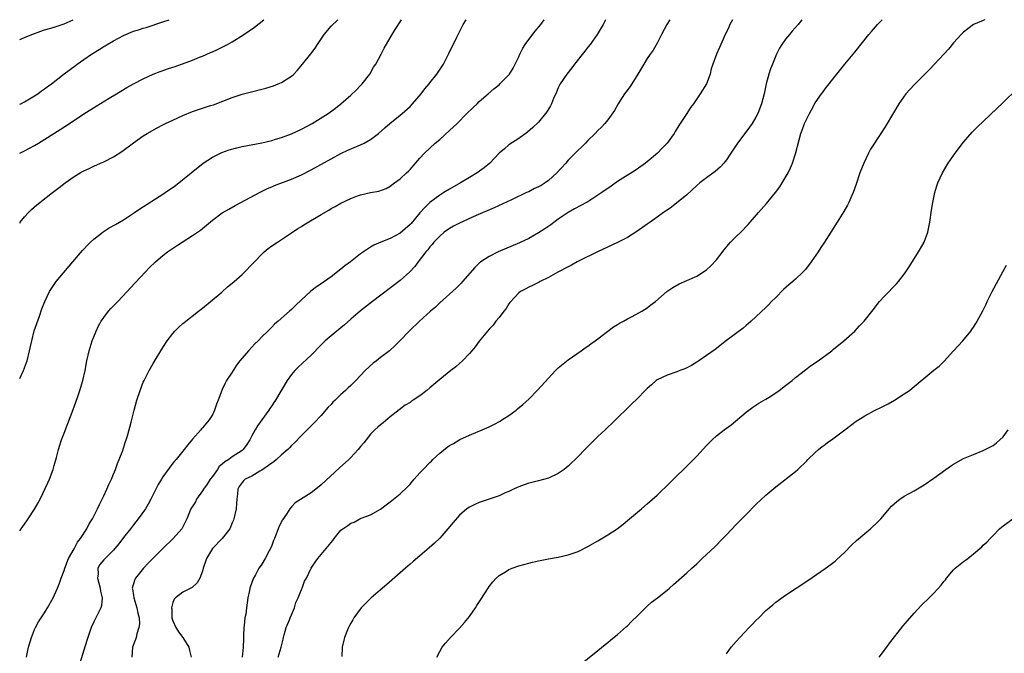
# Model space of a CAD drawing. Units: inches. Extents: x 2619000 to 2622000, y 1479000 to 1482000.
# Drawn here: x 2619000 to 2619199, y 1481872 to 1482000 of the extents above; entities that cross this region are included whole.
import ezdxf

# ---------------------------------------------------------------- set-up
doc = ezdxf.new("R2010")
doc.units = ezdxf.units.IN
doc.header["$MEASUREMENT"] = 0
doc.layers.add('LD26191479_10ft', color=91, linetype='Continuous')

msp = doc.modelspace()

# ---------------------------------------------------------------- linework, layer by layer
at = {"layer": 'LD26191479_10ft'}
for points, elevation in [([(2619000, 1481958.86), (2619000.08, 1481959), (2619001, 1481960.12), (2619001.79, 1481961), (2619002.41, 1481961.59), (2619003.48, 1481962.52), (2619004.06, 1481963), (2619006.61, 1481965), (2619007.97, 1481966.03), (2619009.17, 1481967), (2619011, 1481968.25), (2619012.23, 1481969), (2619012.74, 1481969.26), (2619013, 1481969.43), (2619014.08, 1481969.92), (2619015, 1481970.39), (2619016.37, 1481971), (2619017, 1481971.26), (2619019, 1481972.25), (2619020.67, 1481973.33), (2619023, 1481975.11), (2619025, 1481976.51), (2619025.79, 1481977), (2619027.85, 1481978.15), (2619029, 1481978.73), (2619029.5, 1481979), (2619031, 1481979.66), (2619033, 1481980.6), (2619035, 1481981.43), (2619036.2, 1481981.8), (2619037, 1481982.1), (2619038.62, 1481982.62), (2619039.21, 1481982.79), (2619043, 1481984.26), (2619045, 1481984.9), (2619046.65, 1481985.35), (2619049, 1481985.94), (2619049.83, 1481986.17), (2619051.37, 1481986.63), (2619052.32, 1481987), (2619053, 1481987.29), (2619053.91, 1481987.9), (2619055, 1481988.6), (2619055.46, 1481989), (2619056.22, 1481989.78), (2619057.25, 1481991), (2619058.93, 1481993.07), (2619059.79, 1481994.21), (2619060.25, 1481995), (2619061.62, 1481997), (2619063, 1481998.66), (2619064.36, 1482000)], 9220), ([(2619000, 1481973.01), (2619001, 1481973.45), (2619003, 1481974.52), (2619003.78, 1481975), (2619008.21, 1481977.79), (2619010.06, 1481979), (2619013, 1481980.98), (2619015.48, 1481982.52), (2619018.09, 1481984.09), (2619019.57, 1481985), (2619020.44, 1481985.56), (2619021.71, 1481986.29), (2619023.04, 1481987), (2619025, 1481988.01), (2619027, 1481988.99), (2619028.45, 1481989.55), (2619030.13, 1481990.13), (2619031.45, 1481990.55), (2619035, 1481991.8), (2619036.39, 1481992.39), (2619037, 1481992.63), (2619038.64, 1481993.36), (2619039, 1481993.53), (2619040.03, 1481993.97), (2619041, 1481994.47), (2619041.37, 1481994.63), (2619042.07, 1481995), (2619043, 1481995.53), (2619045.39, 1481997), (2619047.5, 1481998.5), (2619049.39, 1482000)], 9210), ([(2619000, 1481982.91), (2619000.23, 1481983), (2619001, 1481983.38), (2619003, 1481984.56), (2619003.66, 1481985), (2619004.41, 1481985.59), (2619005, 1481985.98), (2619005.58, 1481986.42), (2619006.41, 1481987), (2619008.98, 1481989.02), (2619011.27, 1481990.73), (2619011.63, 1481991), (2619013, 1481991.92), (2619014.51, 1481993), (2619016.05, 1481993.95), (2619017, 1481994.56), (2619017.28, 1481994.72), (2619017.73, 1481995), (2619019, 1481995.74), (2619021, 1481996.81), (2619023, 1481997.65), (2619024.06, 1481997.94), (2619025, 1481998.29), (2619025.57, 1481998.43), (2619029, 1481999.56), (2619030.22, 1482000)], 9200), ([(2619000, 1481996.02), (2619001, 1481996.4), (2619002.45, 1481997), (2619004.3, 1481997.7), (2619005, 1481997.93), (2619006.29, 1481998.29), (2619007.35, 1481998.65), (2619008.59, 1481999), (2619009, 1481999.13), (2619010.81, 1482000)], 9190), ([(2619000, 1481896.58), (2619000.3, 1481897), (2619001, 1481897.93), (2619001.72, 1481899), (2619003, 1481900.98), (2619003.73, 1481902.27), (2619004.11, 1481903), (2619005.71, 1481906.29), (2619006.02, 1481907), (2619006.78, 1481909), (2619007, 1481909.76), (2619007.44, 1481911.44), (2619007.83, 1481913), (2619008.09, 1481913.91), (2619008.48, 1481915), (2619009, 1481916.33), (2619011, 1481921.63), (2619011.77, 1481923.77), (2619012.19, 1481925), (2619012.36, 1481925.64), (2619012.8, 1481927), (2619013.26, 1481929), (2619013.62, 1481931), (2619014.07, 1481933), (2619014.68, 1481935), (2619015.46, 1481937), (2619015.97, 1481938.03), (2619016.49, 1481939), (2619017, 1481939.77), (2619017.97, 1481941), (2619018.44, 1481941.56), (2619019.84, 1481943), (2619021.72, 1481945), (2619022.33, 1481945.67), (2619025.44, 1481949), (2619026.21, 1481949.79), (2619027.48, 1481951), (2619029, 1481952.28), (2619029.92, 1481953), (2619030.54, 1481953.46), (2619031.75, 1481954.25), (2619032.91, 1481955), (2619035, 1481956.31), (2619036.56, 1481957.44), (2619039, 1481959.46), (2619041, 1481960.89), (2619042.31, 1481961.69), (2619043.58, 1481962.42), (2619048.83, 1481965.17), (2619050.17, 1481965.83), (2619051, 1481966.17), (2619051.57, 1481966.43), (2619055, 1481967.7), (2619057, 1481968.58), (2619059, 1481969.62), (2619063, 1481971.84), (2619065, 1481972.9), (2619066.43, 1481973.57), (2619069, 1481974.66), (2619069.73, 1481975), (2619071, 1481975.75), (2619072.64, 1481977), (2619073.87, 1481978.13), (2619074.89, 1481979), (2619077, 1481980.67), (2619077.39, 1481981), (2619079, 1481982.45), (2619079.52, 1481983), (2619081.23, 1481985), (2619081.97, 1481986.03), (2619082.83, 1481987), (2619083, 1481987.24), (2619084.44, 1481989), (2619085.74, 1481991), (2619086.86, 1481993.14), (2619088.46, 1481996.46), (2619089.77, 1481999), (2619090.38, 1482000)], 9240), ([(2619000, 1481927.37), (2619000.8, 1481929), (2619001.39, 1481930.61), (2619001.5, 1481931), (2619002, 1481933), (2619002.16, 1481933.84), (2619002.43, 1481935), (2619002.96, 1481937.04), (2619003.45, 1481938.55), (2619003.99, 1481939.99), (2619004.51, 1481941.49), (2619005.08, 1481943), (2619006.03, 1481945), (2619006.41, 1481945.59), (2619007.41, 1481947), (2619010.74, 1481951), (2619012.7, 1481953.3), (2619013, 1481953.6), (2619013.66, 1481954.34), (2619014.31, 1481955), (2619015, 1481955.62), (2619016.9, 1481957.1), (2619018.14, 1481957.86), (2619019.42, 1481958.58), (2619021, 1481959.52), (2619023, 1481960.83), (2619024.28, 1481961.72), (2619029, 1481964.7), (2619029.45, 1481965), (2619031.52, 1481966.48), (2619034.69, 1481969), (2619037.12, 1481971), (2619039, 1481972.2), (2619040.61, 1481973), (2619040.88, 1481973.12), (2619042.36, 1481973.64), (2619043.93, 1481974.07), (2619045, 1481974.31), (2619049, 1481975.1), (2619051, 1481975.57), (2619051.8, 1481975.8), (2619053, 1481976.16), (2619055, 1481976.9), (2619057, 1481977.86), (2619059.16, 1481979), (2619062.42, 1481981), (2619063.89, 1481982.11), (2619065, 1481983), (2619067, 1481984.7), (2619068.18, 1481985.82), (2619069, 1481986.67), (2619069.31, 1481987), (2619070.85, 1481989), (2619071.63, 1481990.37), (2619072.05, 1481991), (2619073.12, 1481993), (2619073.74, 1481994.26), (2619075, 1481996.32), (2619075.39, 1481997), (2619076.01, 1481997.99), (2619077.24, 1482000)], 9230), ([(2619001.36, 1481871), (2619001.76, 1481873), (2619002.37, 1481875), (2619003, 1481876.58), (2619003.18, 1481877), (2619003.81, 1481878.19), (2619005, 1481879.99), (2619005.65, 1481881), (2619006.75, 1481883), (2619007.63, 1481885), (2619008.03, 1481885.97), (2619008.41, 1481887), (2619009, 1481888.52), (2619009.13, 1481889), (2619009.88, 1481891), (2619011, 1481892.92), (2619011.69, 1481894.31), (2619012.3, 1481895), (2619013.56, 1481897), (2619014.03, 1481897.97), (2619014.71, 1481899), (2619015.73, 1481901), (2619016.12, 1481901.88), (2619017, 1481903.63), (2619017.63, 1481905), (2619018.03, 1481905.97), (2619018.55, 1481907), (2619019, 1481908.01), (2619019.39, 1481909), (2619019.79, 1481910.21), (2619020.13, 1481911), (2619020.85, 1481912.85), (2619021, 1481913.31), (2619021.38, 1481914.62), (2619021.54, 1481915), (2619021.79, 1481915.79), (2619022.53, 1481918.53), (2619023.16, 1481921), (2619023.72, 1481923), (2619024.38, 1481925), (2619025, 1481926.63), (2619025.17, 1481927), (2619026.19, 1481929), (2619027, 1481930.4), (2619029, 1481933.64), (2619029.86, 1481935), (2619031, 1481936.52), (2619031.39, 1481937), (2619032.19, 1481937.81), (2619033, 1481938.51), (2619033.26, 1481938.74), (2619036.18, 1481941), (2619037, 1481941.66), (2619040.88, 1481944.88), (2619042.08, 1481945.92), (2619043, 1481946.66), (2619043.39, 1481947), (2619045, 1481948.42), (2619045.59, 1481949), (2619047, 1481950.43), (2619047.52, 1481951), (2619049, 1481952.54), (2619049.49, 1481953), (2619050.31, 1481953.69), (2619051, 1481954.23), (2619052.14, 1481955), (2619055, 1481956.84), (2619056.28, 1481957.72), (2619057, 1481958.15), (2619057.5, 1481958.5), (2619061, 1481960.58), (2619062.54, 1481961.46), (2619063, 1481961.78), (2619063.83, 1481962.17), (2619065, 1481962.89), (2619067, 1481963.83), (2619068.36, 1481964.36), (2619069, 1481964.58), (2619071, 1481965), (2619072.7, 1481965.3), (2619074.15, 1481965.85), (2619075, 1481966.34), (2619075.84, 1481967), (2619077, 1481967.8), (2619078.26, 1481969), (2619078.67, 1481969.33), (2619079, 1481969.67), (2619081, 1481971.98), (2619081.93, 1481973), (2619083, 1481974.02), (2619084.09, 1481975), (2619085, 1481975.77), (2619087, 1481977.57), (2619088.5, 1481979), (2619090.5, 1481981), (2619091.74, 1481982.26), (2619092.57, 1481983), (2619093, 1481983.43), (2619094.8, 1481985), (2619095.96, 1481986.04), (2619097, 1481986.85), (2619097.16, 1481987), (2619099, 1481988.86), (2619099.11, 1481989), (2619099.83, 1481990.17), (2619100.28, 1481991), (2619101, 1481992.5), (2619101.21, 1481993), (2619101.79, 1481994.21), (2619102.28, 1481995), (2619103, 1481996.02), (2619104.33, 1481997.67), (2619105.43, 1481999), (2619106.13, 1482000)], 9250), ([(2619118.57, 1482000), (2619118.07, 1481999), (2619116.85, 1481997), (2619115.45, 1481995), (2619115, 1481994.44), (2619114.39, 1481993.61), (2619112.29, 1481991), (2619111.74, 1481990.26), (2619110.7, 1481989), (2619109.4, 1481987), (2619109, 1481986.19), (2619108.64, 1481985.36), (2619108.04, 1481984.04), (2619107.6, 1481983), (2619107.4, 1481982.6), (2619106.66, 1481981.34), (2619105, 1481979.29), (2619103.83, 1481978.17), (2619102.77, 1481977.23), (2619101, 1481975.98), (2619099, 1481974.65), (2619098.1, 1481973.9), (2619097, 1481972.96), (2619095.13, 1481971), (2619093.97, 1481970.03), (2619092.55, 1481969), (2619091, 1481968.08), (2619089.22, 1481967), (2619087, 1481965.72), (2619085.85, 1481965), (2619085, 1481964.51), (2619083, 1481963.02), (2619081.99, 1481962.01), (2619081, 1481960.9), (2619079.22, 1481958.78), (2619079, 1481958.54), (2619077, 1481956.8), (2619075, 1481955.74), (2619073.07, 1481955), (2619071.65, 1481954.35), (2619071, 1481953.94), (2619070.4, 1481953.6), (2619069, 1481952.61), (2619066.91, 1481951), (2619065.81, 1481950.19), (2619065, 1481949.51), (2619064.7, 1481949.3), (2619064.34, 1481949), (2619063, 1481947.98), (2619061, 1481946.54), (2619060.06, 1481945.94), (2619058.94, 1481945.06), (2619057, 1481943.33), (2619055.8, 1481942.2), (2619055, 1481941.36), (2619054.57, 1481941), (2619052.3, 1481939), (2619051.59, 1481938.41), (2619051, 1481937.79), (2619050.59, 1481937.41), (2619050.22, 1481937), (2619049, 1481935.8), (2619048.23, 1481935), (2619047.58, 1481934.42), (2619047, 1481933.74), (2619046.29, 1481933), (2619044.58, 1481931), (2619043.88, 1481930.12), (2619043.17, 1481929), (2619043, 1481928.71), (2619041.88, 1481927), (2619041.55, 1481926.45), (2619041, 1481925.17), (2619040.91, 1481925), (2619040.15, 1481923), (2619039.81, 1481922.19), (2619039.45, 1481921), (2619039, 1481920.07), (2619038.33, 1481919), (2619037, 1481917.4), (2619036.8, 1481917.2), (2619036.65, 1481917), (2619035, 1481915.1), (2619034.05, 1481913.95), (2619033.31, 1481913), (2619031.65, 1481911), (2619031.34, 1481910.66), (2619031, 1481910.24), (2619029, 1481907.47), (2619028.72, 1481907), (2619028.04, 1481905.96), (2619027.56, 1481905), (2619027, 1481903.95), (2619026.56, 1481903), (2619026.01, 1481901.99), (2619025.44, 1481901), (2619024, 1481899), (2619023, 1481897.78), (2619022.41, 1481897), (2619021, 1481895.19), (2619020.05, 1481893.95), (2619019.28, 1481893), (2619019, 1481892.68), (2619017.28, 1481891), (2619017, 1481890.7), (2619016.25, 1481889.75), (2619015.84, 1481889), (2619015.88, 1481887.88), (2619015.77, 1481887), (2619016.3, 1481885), (2619016.34, 1481884.34), (2619016.71, 1481883), (2619016.55, 1481881.45), (2619016.39, 1481881), (2619015.78, 1481879.78), (2619015.42, 1481879), (2619015, 1481878.16), (2619014.46, 1481877), (2619013.76, 1481875), (2619013.61, 1481874.39), (2619013, 1481872.41), (2619012.18, 1481869.82)], 9260), ([(2619131.55, 1482000), (2619130.97, 1481999), (2619129.88, 1481997), (2619129, 1481995.27), (2619128.19, 1481993.81), (2619127.6, 1481993), (2619127, 1481992.12), (2619126.29, 1481991), (2619125.1, 1481989), (2619123.51, 1481986.49), (2619122.67, 1481985.33), (2619122.4, 1481985), (2619121.32, 1481983.32), (2619121.12, 1481983), (2619120.37, 1481981.63), (2619119, 1481979.77), (2619118.38, 1481979), (2619117.72, 1481978.28), (2619117, 1481977.61), (2619116.44, 1481977), (2619115, 1481975.54), (2619114.51, 1481975), (2619113.74, 1481974.26), (2619113, 1481973.62), (2619112.42, 1481973), (2619111, 1481971.59), (2619110.52, 1481971), (2619108.7, 1481969), (2619107, 1481967.48), (2619106.34, 1481967), (2619105.52, 1481966.48), (2619105, 1481966.17), (2619104.19, 1481965.81), (2619103, 1481965.19), (2619102.55, 1481965), (2619099.55, 1481963.55), (2619096.05, 1481961.95), (2619092.35, 1481960.35), (2619089, 1481958.83), (2619087.81, 1481958.19), (2619087, 1481957.75), (2619085.9, 1481957), (2619085, 1481956.23), (2619083.83, 1481955), (2619083.46, 1481954.54), (2619083, 1481954.03), (2619082.58, 1481953.42), (2619082.18, 1481953), (2619080.62, 1481951), (2619079.93, 1481950.07), (2619078.97, 1481949), (2619077, 1481947.24), (2619071.39, 1481943), (2619068.94, 1481941.06), (2619067, 1481939.41), (2619065.72, 1481938.28), (2619065, 1481937.66), (2619063, 1481936.03), (2619061.8, 1481935), (2619061, 1481934.22), (2619059, 1481932.11), (2619056.32, 1481929.68), (2619055.67, 1481929), (2619055, 1481928.21), (2619054.16, 1481927), (2619051.78, 1481923), (2619051.45, 1481922.55), (2619051, 1481921.86), (2619050.65, 1481921.35), (2619050.43, 1481921), (2619049, 1481919.06), (2619048.15, 1481917.85), (2619047.65, 1481917), (2619047, 1481915.79), (2619046.6, 1481915), (2619045.96, 1481914.04), (2619045.19, 1481913), (2619045, 1481912.86), (2619043, 1481911.55), (2619042.29, 1481911), (2619041.49, 1481910.51), (2619041, 1481910.08), (2619040.4, 1481909.6), (2619040.01, 1481909), (2619039, 1481907.56), (2619038.57, 1481907), (2619037.97, 1481906.03), (2619037.18, 1481905), (2619037, 1481904.69), (2619035.78, 1481903), (2619035.55, 1481902.45), (2619034.64, 1481901), (2619034.33, 1481900.33), (2619033.79, 1481899), (2619033.57, 1481898.43), (2619033, 1481897.38), (2619032.88, 1481897.12), (2619032.79, 1481897), (2619031.07, 1481895), (2619029, 1481893.02), (2619026, 1481890), (2619025.06, 1481889), (2619023.43, 1481887), (2619023.28, 1481886.72), (2619023, 1481885.84), (2619022.77, 1481885), (2619022.82, 1481884.82), (2619023, 1481883.49), (2619023.07, 1481883.07), (2619023.07, 1481883), (2619023.72, 1481881), (2619023.91, 1481879.91), (2619024.15, 1481879), (2619024.22, 1481877.78), (2619024.13, 1481877), (2619023.7, 1481875.7), (2619023.54, 1481875), (2619023.41, 1481874.59), (2619022.85, 1481873), (2619022.67, 1481871)], 9270), ([(2619144.24, 1482000), (2619143.72, 1481999), (2619143.5, 1481998.5), (2619142.56, 1481996.56), (2619141.87, 1481995), (2619141.62, 1481994.38), (2619141.01, 1481993), (2619140.27, 1481991), (2619139.96, 1481990.04), (2619139.7, 1481989), (2619138.99, 1481987), (2619137.73, 1481985), (2619136.35, 1481983), (2619135.78, 1481982.22), (2619135.01, 1481981), (2619133.68, 1481979), (2619133.4, 1481978.6), (2619132.63, 1481977.37), (2619132.43, 1481977), (2619131.03, 1481975), (2619130.02, 1481973.98), (2619129.09, 1481973), (2619127, 1481971.26), (2619126.66, 1481971), (2619125.7, 1481970.3), (2619124.52, 1481969.48), (2619121, 1481967.26), (2619119.66, 1481966.34), (2619117.78, 1481965), (2619117, 1481964.46), (2619115, 1481963.16), (2619114.72, 1481963), (2619113.58, 1481962.42), (2619112.28, 1481961.72), (2619111, 1481960.98), (2619109, 1481959.61), (2619107.49, 1481958.52), (2619106.29, 1481957.71), (2619105, 1481956.87), (2619103, 1481955.72), (2619101.16, 1481954.84), (2619096.83, 1481953), (2619095, 1481952.09), (2619093.31, 1481951), (2619093, 1481950.74), (2619092.11, 1481949.89), (2619089.64, 1481947), (2619089.34, 1481946.66), (2619088.33, 1481945.67), (2619085, 1481942.7), (2619084.14, 1481941.86), (2619083.13, 1481941), (2619080.88, 1481939), (2619078.82, 1481937), (2619076.93, 1481935), (2619075.95, 1481934.05), (2619074.82, 1481933), (2619073, 1481931.65), (2619072.19, 1481931), (2619071.5, 1481930.5), (2619069.9, 1481929), (2619069, 1481927.97), (2619067.99, 1481927), (2619067, 1481925.99), (2619066.48, 1481925.52), (2619065.93, 1481925), (2619065, 1481924.15), (2619063.82, 1481923), (2619063.4, 1481922.6), (2619063, 1481922.16), (2619062.43, 1481921.57), (2619061, 1481919.91), (2619059.6, 1481918.4), (2619059, 1481917.81), (2619058.6, 1481917.4), (2619057, 1481915.86), (2619055.61, 1481914.39), (2619055, 1481913.84), (2619054.61, 1481913.39), (2619054.24, 1481913), (2619053, 1481911.93), (2619052, 1481911), (2619051.46, 1481910.54), (2619051, 1481910.27), (2619049, 1481908.84), (2619048.62, 1481908.62), (2619047, 1481907.6), (2619045.66, 1481907), (2619045.3, 1481906.7), (2619045, 1481906.34), (2619044.44, 1481905.56), (2619044.12, 1481905), (2619044.07, 1481904.07), (2619043.94, 1481903), (2619043.87, 1481902.13), (2619043.82, 1481901), (2619043.35, 1481899), (2619043.26, 1481898.74), (2619043, 1481898.17), (2619042.5, 1481897), (2619040.97, 1481895), (2619039, 1481892.99), (2619037.77, 1481891), (2619037.62, 1481890.38), (2619037.14, 1481889), (2619037, 1481888.38), (2619036.46, 1481887), (2619035.91, 1481886.08), (2619035, 1481885.18), (2619034.9, 1481885.1), (2619034.65, 1481885), (2619033, 1481884.17), (2619031.5, 1481883), (2619031.25, 1481882.75), (2619031, 1481882.05), (2619030.76, 1481881.24), (2619030.75, 1481881), (2619030.78, 1481880.78), (2619030.81, 1481879), (2619031, 1481878.36), (2619031.57, 1481877), (2619032.14, 1481876.14), (2619033.02, 1481875.02), (2619034.23, 1481873), (2619034.38, 1481872.38), (2619034.68, 1481871)], 9280), ([(2619158.25, 1482000), (2619157.52, 1481999), (2619156.33, 1481997.67), (2619155.77, 1481997), (2619155, 1481996.03), (2619154.23, 1481995), (2619153.79, 1481994.21), (2619153.15, 1481993), (2619152.33, 1481991), (2619151.97, 1481990.03), (2619151.63, 1481989), (2619151.09, 1481987), (2619150.63, 1481985), (2619150.11, 1481983), (2619149.36, 1481981), (2619149, 1481980.26), (2619148.23, 1481979), (2619147.72, 1481978.28), (2619146.74, 1481977), (2619145.23, 1481975), (2619143.94, 1481973), (2619143, 1481971.64), (2619142.52, 1481971), (2619141.8, 1481970.2), (2619140.74, 1481969.26), (2619139, 1481968.01), (2619137.65, 1481967), (2619137, 1481966.43), (2619135, 1481964.56), (2619131.91, 1481962.09), (2619131, 1481961.48), (2619130.72, 1481961.28), (2619130.28, 1481961), (2619129, 1481960.04), (2619127.56, 1481959), (2619127, 1481958.62), (2619124.89, 1481957.11), (2619123, 1481955.92), (2619121, 1481954.89), (2619116.9, 1481953), (2619113.19, 1481951.19), (2619112.83, 1481951), (2619111.69, 1481950.31), (2619111, 1481950.02), (2619108.93, 1481948.93), (2619107, 1481947.83), (2619105.31, 1481947), (2619105.11, 1481946.89), (2619103.79, 1481946.21), (2619103, 1481945.87), (2619102.43, 1481945.57), (2619101.37, 1481945), (2619101, 1481944.71), (2619099.36, 1481943), (2619099.22, 1481942.78), (2619099, 1481942.52), (2619098.43, 1481941.57), (2619097.95, 1481941), (2619097, 1481939.76), (2619096.38, 1481939), (2619095.79, 1481938.21), (2619095, 1481937.36), (2619094.68, 1481937), (2619093, 1481934.92), (2619092.17, 1481933.83), (2619091.48, 1481933), (2619091, 1481932.45), (2619089.64, 1481931), (2619089, 1481930.42), (2619088.23, 1481929.77), (2619087.22, 1481929), (2619085, 1481927.21), (2619083, 1481925.48), (2619082.41, 1481925), (2619081, 1481923.92), (2619079.64, 1481923), (2619079.25, 1481922.75), (2619079, 1481922.57), (2619078.03, 1481921.97), (2619075, 1481919.67), (2619073.57, 1481918.43), (2619073, 1481918.02), (2619072.47, 1481917.53), (2619071.86, 1481917), (2619071, 1481916.12), (2619070.11, 1481915), (2619069.63, 1481914.37), (2619069, 1481913.62), (2619068.51, 1481913), (2619067, 1481911.42), (2619066.59, 1481911), (2619064.7, 1481909.3), (2619061, 1481905.85), (2619059.96, 1481905), (2619059, 1481904.29), (2619055.74, 1481902.26), (2619055, 1481901.44), (2619054.64, 1481901), (2619053.97, 1481899.97), (2619053.17, 1481898.83), (2619052.5, 1481897.5), (2619051.92, 1481895.92), (2619051.55, 1481895), (2619051.38, 1481894.62), (2619051, 1481893.57), (2619050.76, 1481893), (2619050.51, 1481892.51), (2619049.68, 1481891), (2619049, 1481889.85), (2619048.63, 1481889.37), (2619048.4, 1481889), (2619047.7, 1481887.7), (2619047.29, 1481887), (2619047, 1481886.11), (2619046.56, 1481885), (2619046.48, 1481884.48), (2619046.17, 1481883), (2619046, 1481882), (2619045.89, 1481881), (2619045.73, 1481879.73), (2619045.59, 1481879), (2619045.43, 1481877.43), (2619045.37, 1481877), (2619045.32, 1481875.32), (2619045.27, 1481874.73), (2619045.21, 1481873), (2619044.99, 1481871)], 9290), ([(2619052.31, 1481871), (2619052.94, 1481873), (2619053.35, 1481874.65), (2619053.39, 1481875), (2619053.54, 1481875.54), (2619053.9, 1481877), (2619054.59, 1481878.59), (2619054.75, 1481879), (2619055, 1481879.59), (2619055.63, 1481881), (2619055.91, 1481882.09), (2619056.37, 1481883), (2619057, 1481884.67), (2619057.16, 1481885), (2619057.63, 1481886.37), (2619058.01, 1481887), (2619059.01, 1481889), (2619059.78, 1481890.22), (2619060.33, 1481891), (2619061, 1481891.75), (2619063, 1481894.24), (2619063.37, 1481894.63), (2619063.63, 1481895), (2619065, 1481896.68), (2619065.39, 1481897), (2619066.38, 1481897.62), (2619067, 1481898.11), (2619067.66, 1481898.34), (2619068.84, 1481899), (2619069.13, 1481899.13), (2619071, 1481899.84), (2619073, 1481900.95), (2619074.16, 1481901.84), (2619075, 1481902.45), (2619075.29, 1481902.71), (2619077, 1481904.09), (2619078.5, 1481905.5), (2619079, 1481906.01), (2619079.82, 1481907), (2619081, 1481908.29), (2619081.62, 1481909), (2619083, 1481910.41), (2619083.31, 1481910.69), (2619083.59, 1481911), (2619085, 1481912.3), (2619086.52, 1481913.48), (2619087, 1481913.83), (2619087.76, 1481914.24), (2619089.05, 1481915.05), (2619091, 1481915.96), (2619093.59, 1481917), (2619095, 1481917.62), (2619095.92, 1481918.08), (2619097.23, 1481918.77), (2619097.6, 1481919), (2619099, 1481919.93), (2619100.48, 1481921), (2619100.77, 1481921.23), (2619101.85, 1481922.15), (2619103, 1481923.2), (2619104.88, 1481925.12), (2619107, 1481927.48), (2619108.44, 1481929), (2619108.7, 1481929.3), (2619109, 1481929.56), (2619111, 1481931.18), (2619113.65, 1481933), (2619114.42, 1481933.58), (2619115, 1481933.95), (2619115.58, 1481934.42), (2619116.43, 1481935), (2619117, 1481935.45), (2619120.17, 1481937.83), (2619121, 1481938.31), (2619121.41, 1481938.59), (2619122.21, 1481939), (2619123, 1481939.44), (2619123.91, 1481939.91), (2619125.89, 1481941), (2619127, 1481941.72), (2619127.73, 1481942.27), (2619128.65, 1481943), (2619130.94, 1481945), (2619132.17, 1481945.83), (2619133.45, 1481946.55), (2619135, 1481947.22), (2619137, 1481948.13), (2619139, 1481949.4), (2619139.83, 1481950.17), (2619141, 1481951.4), (2619142.54, 1481953.46), (2619143.46, 1481954.54), (2619143.87, 1481955), (2619145, 1481956.16), (2619145.91, 1481957), (2619147.44, 1481958.56), (2619147.84, 1481959), (2619149.54, 1481961), (2619151.16, 1481962.84), (2619152.97, 1481965.03), (2619153.82, 1481966.18), (2619154.33, 1481967), (2619155.49, 1481969), (2619155.99, 1481970.01), (2619156.4, 1481971), (2619157, 1481972.89), (2619157.72, 1481975.72), (2619158.1, 1481977), (2619158.35, 1481977.65), (2619158.82, 1481979), (2619159, 1481979.4), (2619159.81, 1481981), (2619160.22, 1481981.78), (2619161, 1481983.15), (2619162.29, 1481985), (2619162.57, 1481985.43), (2619163, 1481986.02), (2619163.81, 1481987), (2619165, 1481988.55), (2619165.39, 1481989), (2619167, 1481991.02), (2619169, 1481993.45), (2619171.84, 1481997), (2619172.37, 1481997.63), (2619173.6, 1481999), (2619174.52, 1482000)], 9300), ([(2619195.3, 1482000), (2619195, 1481999.87), (2619193, 1481999.03), (2619191.84, 1481998.16), (2619191, 1481997.5), (2619190.51, 1481997), (2619189, 1481995.32), (2619187.97, 1481994.03), (2619187, 1481993.03), (2619184.09, 1481989.91), (2619183, 1481988.87), (2619181, 1481986.85), (2619179.34, 1481985), (2619177.9, 1481983), (2619175.34, 1481978.66), (2619175, 1481978.11), (2619174.25, 1481977), (2619172.17, 1481973.83), (2619171.74, 1481973), (2619170.81, 1481971), (2619170.04, 1481969), (2619169.28, 1481966.72), (2619168.68, 1481965), (2619168.41, 1481964.41), (2619167.81, 1481963), (2619167.53, 1481962.47), (2619166.81, 1481961.19), (2619165.44, 1481959), (2619162.87, 1481955), (2619162.11, 1481953.89), (2619161.57, 1481953), (2619160.18, 1481951), (2619159, 1481949.48), (2619158.58, 1481949), (2619157, 1481947.48), (2619156.47, 1481947), (2619155.66, 1481946.34), (2619154.58, 1481945.42), (2619153, 1481943.81), (2619152.17, 1481943), (2619151.62, 1481942.38), (2619151, 1481941.76), (2619148.05, 1481939), (2619147.48, 1481938.52), (2619147, 1481938.14), (2619146.39, 1481937.61), (2619143, 1481935.06), (2619140.72, 1481933.28), (2619139, 1481932.03), (2619137.45, 1481931), (2619137, 1481930.69), (2619135.95, 1481930.05), (2619135, 1481929.53), (2619134.63, 1481929.37), (2619133.6, 1481929), (2619133, 1481928.75), (2619131, 1481928.07), (2619129, 1481927.12), (2619128.81, 1481927), (2619127.87, 1481926.13), (2619127, 1481925.38), (2619126.6, 1481925), (2619125, 1481923.34), (2619123.82, 1481922.18), (2619123, 1481921.39), (2619121, 1481919.44), (2619120.57, 1481919), (2619119.77, 1481918.23), (2619119, 1481917.53), (2619118.47, 1481917), (2619117, 1481915.64), (2619115, 1481913.64), (2619112.42, 1481911), (2619111.69, 1481910.31), (2619111, 1481909.66), (2619110.18, 1481909), (2619109, 1481908.16), (2619107, 1481907.23), (2619105, 1481906.71), (2619103.62, 1481906.38), (2619103, 1481906.22), (2619102.12, 1481905.88), (2619101, 1481905.47), (2619100.69, 1481905.31), (2619099.96, 1481905), (2619099, 1481904.54), (2619098.24, 1481904.24), (2619097, 1481903.68), (2619093, 1481902.3), (2619092.11, 1481901.89), (2619091, 1481901.35), (2619090.51, 1481901), (2619089, 1481899.73), (2619087.72, 1481898.28), (2619086.66, 1481897), (2619085, 1481895.1), (2619083.95, 1481894.06), (2619082.89, 1481893.11), (2619081, 1481891.51), (2619079.65, 1481890.35), (2619079, 1481889.81), (2619078.57, 1481889.43), (2619078.06, 1481889), (2619074.31, 1481885.69), (2619071.12, 1481883), (2619070.06, 1481881.94), (2619069.09, 1481881), (2619067.65, 1481879), (2619067.43, 1481878.57), (2619067, 1481877.87), (2619066.7, 1481877.3), (2619066.51, 1481877), (2619066.18, 1481876.18), (2619065.72, 1481875), (2619065.57, 1481874.43), (2619065.28, 1481873), (2619065.16, 1481871.16)], 9310), ([(2619084.41, 1481871), (2619085, 1481872.15), (2619085.49, 1481873), (2619086.15, 1481873.85), (2619087.15, 1481875), (2619089, 1481876.86), (2619090, 1481878), (2619091, 1481879.27), (2619092.22, 1481881), (2619092.53, 1481881.47), (2619093.32, 1481882.68), (2619094.78, 1481885), (2619095, 1481885.31), (2619095.74, 1481886.26), (2619096.39, 1481887), (2619097, 1481887.53), (2619098.28, 1481888.28), (2619099, 1481888.73), (2619099.66, 1481889), (2619101, 1481889.47), (2619103, 1481890.03), (2619103.8, 1481890.2), (2619105, 1481890.49), (2619107, 1481890.88), (2619109, 1481891.25), (2619111, 1481891.71), (2619113, 1481892.42), (2619115, 1481893.42), (2619117, 1481894.56), (2619119, 1481895.73), (2619120.89, 1481897), (2619122.09, 1481897.91), (2619123, 1481898.68), (2619125.81, 1481901), (2619127, 1481902.01), (2619129, 1481903.81), (2619131.64, 1481906.36), (2619135.7, 1481910.3), (2619136.36, 1481911), (2619137, 1481911.65), (2619139, 1481913.85), (2619139.56, 1481914.44), (2619140.13, 1481915), (2619141, 1481915.79), (2619142.56, 1481917), (2619143.96, 1481918.04), (2619147, 1481920.58), (2619147.54, 1481921), (2619148.39, 1481921.61), (2619149.6, 1481922.4), (2619151, 1481923.24), (2619151.64, 1481923.64), (2619153, 1481924.5), (2619153.71, 1481925), (2619155, 1481925.97), (2619156.3, 1481927), (2619157, 1481927.6), (2619159, 1481929.18), (2619160.04, 1481929.96), (2619161.59, 1481931), (2619164.32, 1481933), (2619164.68, 1481933.32), (2619166.77, 1481935), (2619169, 1481937), (2619169.96, 1481938.04), (2619170.9, 1481939), (2619172.68, 1481941.32), (2619174.01, 1481943), (2619175, 1481944.07), (2619177.45, 1481946.55), (2619177.84, 1481947), (2619179, 1481948.51), (2619179.35, 1481949), (2619179.98, 1481950.02), (2619181.9, 1481953), (2619182.31, 1481953.69), (2619183.03, 1481955), (2619183.77, 1481957), (2619184.01, 1481957.99), (2619184.2, 1481959), (2619184.54, 1481961.46), (2619184.77, 1481963), (2619185.19, 1481965), (2619185.61, 1481966.39), (2619185.82, 1481967), (2619186.72, 1481969), (2619187.91, 1481971), (2619189.32, 1481973), (2619191, 1481975.25), (2619192.74, 1481977.26), (2619193.73, 1481978.27), (2619199, 1481983.24), (2619201.92, 1481986.08)], 9320), ([(2619112.78, 1481869), (2619117, 1481872.35), (2619118.46, 1481873.54), (2619119, 1481873.96), (2619119.56, 1481874.44), (2619121, 1481875.6), (2619122.8, 1481877.2), (2619123, 1481877.36), (2619123.78, 1481878.22), (2619125, 1481879.36), (2619126.81, 1481881.19), (2619127, 1481881.33), (2619127.86, 1481882.14), (2619129.05, 1481883), (2619131, 1481884.56), (2619131.52, 1481885), (2619132.3, 1481885.7), (2619135, 1481888.07), (2619135.99, 1481889), (2619137, 1481889.92), (2619137.54, 1481890.46), (2619138.11, 1481891), (2619139, 1481891.8), (2619140.66, 1481893.34), (2619142.31, 1481895), (2619143, 1481895.75), (2619145, 1481897.84), (2619147, 1481899.88), (2619149, 1481901.87), (2619151, 1481903.76), (2619153, 1481905.48), (2619157, 1481908.58), (2619157.49, 1481909), (2619159.27, 1481910.73), (2619159.51, 1481911), (2619161, 1481912.41), (2619161.65, 1481913), (2619162.39, 1481913.61), (2619163, 1481914.07), (2619163.52, 1481914.48), (2619164.27, 1481915), (2619166.99, 1481917), (2619168.11, 1481917.89), (2619169.27, 1481918.73), (2619171, 1481919.84), (2619173, 1481920.9), (2619174.4, 1481921.6), (2619175.72, 1481922.28), (2619177.03, 1481923), (2619179, 1481924.28), (2619180.04, 1481925), (2619180.58, 1481925.42), (2619185, 1481929.1), (2619186.1, 1481929.9), (2619187, 1481930.86), (2619187.08, 1481930.92), (2619189, 1481932.97), (2619190.86, 1481935), (2619192.46, 1481937), (2619192.69, 1481937.31), (2619193, 1481937.8), (2619193.49, 1481938.51), (2619193.77, 1481939), (2619194.9, 1481941.1), (2619195.55, 1481942.45), (2619195.78, 1481943), (2619196.8, 1481945), (2619198.95, 1481948.95), (2619199.68, 1481950.32)], 9330), ([(2619143, 1481871.71), (2619143.98, 1481873), (2619145, 1481874.2), (2619145.71, 1481875), (2619147.59, 1481877), (2619148.3, 1481877.7), (2619149, 1481878.45), (2619149.55, 1481879), (2619151, 1481880.42), (2619151.66, 1481881), (2619152.39, 1481881.61), (2619153, 1481882.14), (2619155, 1481883.57), (2619159.47, 1481886.53), (2619163, 1481888.95), (2619164.19, 1481889.81), (2619165, 1481890.43), (2619165.31, 1481890.69), (2619167, 1481892.27), (2619168.34, 1481893.66), (2619169.37, 1481894.63), (2619171, 1481896.04), (2619172.16, 1481897), (2619173.63, 1481898.37), (2619174.24, 1481899), (2619175, 1481899.86), (2619175.95, 1481901), (2619176.44, 1481901.56), (2619177.48, 1481902.52), (2619178.1, 1481903), (2619179, 1481903.59), (2619181, 1481904.69), (2619183, 1481905.85), (2619185, 1481907.2), (2619187.43, 1481909), (2619188.35, 1481909.65), (2619189, 1481910.09), (2619191, 1481911.2), (2619193, 1481912.02), (2619195, 1481912.8), (2619196.46, 1481913.54), (2619197, 1481913.86), (2619197.64, 1481914.36), (2619198.36, 1481915), (2619199, 1481915.62), (2619200.03, 1481917)], 9340), ([(2619173.93, 1481871), (2619175, 1481872.41), (2619176.09, 1481873.91), (2619178.72, 1481877.28), (2619179.64, 1481878.36), (2619181, 1481879.91), (2619182.49, 1481881.51), (2619184.04, 1481883), (2619185, 1481883.98), (2619186.45, 1481885.55), (2619187, 1481886.29), (2619187.33, 1481886.67), (2619187.54, 1481887), (2619189, 1481888.7), (2619189.3, 1481889), (2619191, 1481890.36), (2619191.39, 1481890.61), (2619191.87, 1481891), (2619193, 1481891.89), (2619194.68, 1481893.32), (2619195, 1481893.64), (2619195.72, 1481894.28), (2619196.39, 1481895), (2619197, 1481895.62), (2619198.31, 1481897), (2619199, 1481897.57), (2619200.97, 1481899)], 9350)]:
    msp.add_lwpolyline(points, dxfattribs=dict(at, elevation=elevation))

doc.saveas('drawing.dxf')
